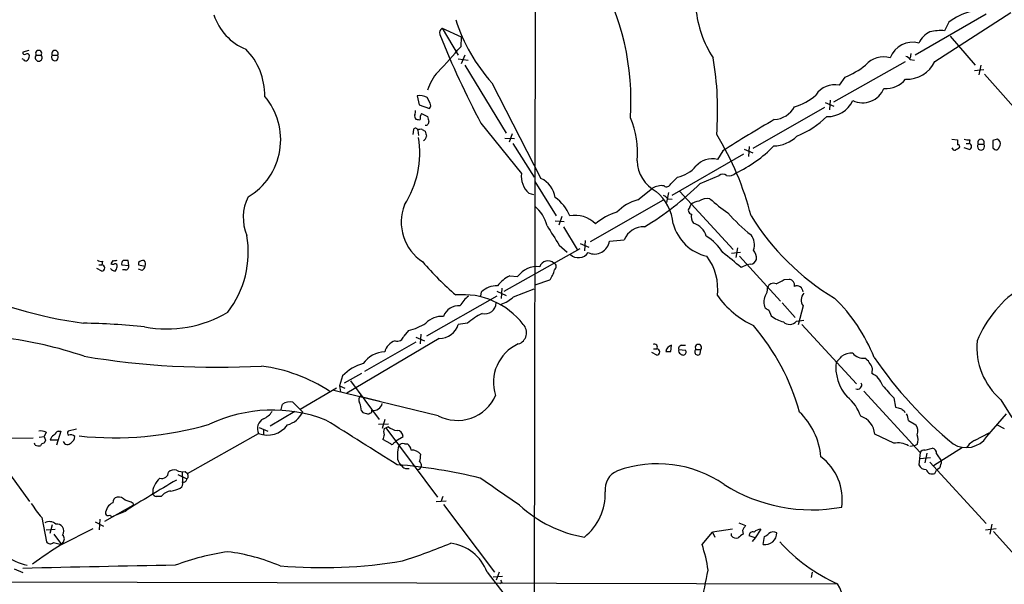
# Model space of a CAD drawing. Extents: x 8 to 1024, y 6 to 818.
# Drawn here: x 281 to 417, y 176 to 254 of the extents above; entities that cross this region are included whole.
import ezdxf

# ---------------------------------------------------------------- set-up
doc = ezdxf.new("R2010")
doc.units = 0
doc.header["$MEASUREMENT"] = 0
doc.layers.add('MAIN', color=5, linetype='CONTINUOUS')

msp = doc.modelspace()

# ---------------------------------------------------------------- linework, layer by layer
at = {"layer": 'MAIN'}
for p, q in [((352.7213, 694.5206), (351.7053, 76.4539)), ((414.3587, 254.5926), (404.5373, 248.9199)), ((407.2467, 248.0733), (417.7453, 254.8466)), ((409.194, 253.4919), (408.6013, 252.3066)), ((339.1747, 252.6453), (341.7993, 251.4599)), ((339.1747, 252.6453), (341.376, 248.9199)), ((341.7993, 251.4599), (341.7147, 250.1053)), ((409.3633, 251.5446), (412.8347, 247.5653)), ((282.0247, 249.5973), (281.178, 249.3433)), ((403.9447, 249.1739), (403.86, 248.4966)), ((281.2627, 248.3273), (281.0933, 248.4119)), ((283.0407, 248.9199), (283.718, 248.9199)), ((285.242, 248.9199), (286.004, 248.9199)), ((341.376, 248.4119), (342.7307, 248.2426)), ((342.3073, 248.9199), (341.7993, 247.7346)), ((393.2767, 242.4853), (403.1827, 248.0733)), ((403.86, 248.3273), (404.4527, 248.2426)), ((342.3073, 247.5653), (347.98, 238.1673)), ((412.75, 246.8033), (414.02, 246.9726)), ((413.5967, 247.5653), (413.3427, 246.2106)), ((346.0327, 245.1099), (352.806, 231.9019)), ((394.8007, 245.8719), (394.0387, 244.7713)), ((414.1047, 246.2953), (421.64, 237.8286)), ((335.7033, 243.3319), (335.9573, 242.0619)), ((337.4813, 242.3159), (337.058, 243.0779)), ((392.0913, 242.4006), (393.2767, 241.8926)), ((392.7687, 242.7393), (392.684, 241.3846)), ((335.9573, 242.0619), (337.3967, 241.5539)), ((392.0067, 241.7233), (382.1007, 236.0506)), ((336.296, 240.8766), (337.1427, 240.4533)), ((335.1953, 238.6753), (335.1107, 237.9979)), ((335.788, 238.5906), (335.8727, 237.8286)), ((336.3807, 238.6753), (336.804, 238.4213)), ((344.5087, 239.5219), (350.0967, 232.5793)), ((347.8107, 237.4899), (349.1653, 237.4053)), ((348.8267, 238.0826), (348.4033, 236.8973)), ((409.6173, 237.3206), (410.3793, 237.2359)), ((412.0727, 237.2359), (411.988, 236.7279)), ((415.8827, 237.3206), (415.29, 237.1513)), ((348.9113, 236.7279), (351.8747, 232.0713)), ((377.952, 235.7119), (377.19, 234.5266)), ((380.9153, 235.9659), (382.1007, 235.4579)), ((381.5927, 236.3046), (381.508, 234.9499)), ((411.988, 235.8813), (411.3107, 236.1353)), ((411.5647, 236.7279), (411.988, 236.7279)), ((413.258, 236.6433), (414.02, 236.6433)), ((415.29, 236.1353), (415.544, 235.8813)), ((416.052, 236.0506), (416.306, 236.4739)), ((370.9247, 229.6159), (380.8307, 235.2886)), ((351.9593, 231.4786), (354.9227, 226.7373)), ((371.6867, 232.0713), (370.7553, 231.1399)), ((374.8193, 231.2246), (377.444, 232.3253)), ((366.1833, 228.9386), (368.2153, 230.5473)), ((372.0253, 230.1239), (379.3913, 222.0806)), ((351.1127, 229.8699), (351.79, 229.7006)), ((359.664, 223.1813), (369.7393, 228.9386)), ((370.4167, 229.9546), (370.1627, 228.5999)), ((370.332, 229.1079), (370.9247, 229.0233)), ((373.38, 227.9226), (373.5493, 228.3459)), ((354.7533, 226.0599), (356.0233, 225.9753)), ((355.6847, 226.6526), (355.2613, 225.4673)), ((355.9387, 225.2133), (357.8013, 222.0806)), ((358.902, 223.3506), (358.8173, 221.9113)), ((362.2887, 223.2659), (364.3207, 223.4353)), ((347.726, 216.3233), (358.2247, 222.2499)), ((355.346, 222.6733), (356.4467, 221.7419)), ((358.2247, 222.9273), (359.41, 222.4193)), ((379.984, 222.3346), (379.73, 220.9799)), ((293.624, 220.5566), (293.37, 220.1333)), ((295.8253, 219.8793), (295.7407, 220.5566)), ((379.1373, 221.5726), (380.4073, 221.7419)), ((380.238, 221.1493), (385.9107, 214.9686)), ((292.1, 219.1173), (291.4227, 219.4559)), ((291.6767, 219.9639), (292.1, 219.9639)), ((292.1847, 220.4719), (292.1, 219.9639)), ((294.894, 219.9639), (295.8253, 219.8793)), ((295.402, 219.2866), (294.9787, 219.2866)), ((297.18, 220.3026), (297.18, 219.9639)), ((297.18, 219.9639), (298.1113, 219.7946)), ((297.688, 219.2019), (297.18, 219.3713)), ((381.254, 219.9639), (380.492, 219.6253)), ((381.762, 220.0486), (381.254, 219.9639)), ((348.488, 218.4399), (349.5887, 218.3553)), ((353.9913, 217.8473), (351.9593, 217.1699)), ((386.4187, 217.9319), (387.1807, 218.0166)), ((347.3873, 216.7466), (347.3027, 215.3073)), ((348.996, 215.5613), (351.8747, 216.6619)), ((346.71, 215.6459), (336.9733, 210.1426)), ((344.5087, 215.6459), (344.5933, 216.2386)), ((346.71, 216.3233), (347.98, 215.7306)), ((384.302, 213.6986), (384.6407, 212.9366)), ((386.1647, 214.7146), (387.9427, 212.6826)), ((389.0433, 214.2913), (388.366, 211.6666)), ((388.112, 212.1746), (389.128, 212.3439)), ((342.646, 211.9206), (341.376, 211.7513)), ((388.874, 211.7513), (396.4093, 203.5386)), ((338.7513, 209.8039), (325.9667, 202.2686)), ((334.518, 210.9046), (333.8407, 210.1426)), ((335.534, 209.9733), (336.7193, 209.4653)), ((336.2113, 210.3966), (336.1267, 209.0419)), ((335.534, 209.2959), (328.422, 205.2319)), ((368.3847, 208.3646), (368.808, 208.3646)), ((370.7553, 208.0259), (370.84, 208.8726)), ((371.856, 208.2799), (372.7873, 208.1953)), ((372.2793, 208.8726), (372.7873, 208.8726)), ((374.2267, 208.2799), (374.904, 208.2799)), ((374.8193, 207.6873), (374.904, 208.2799)), ((368.808, 207.5179), (368.1307, 207.8566)), ((398.6107, 205.7399), (398.526, 204.9779)), ((325.374, 204.6393), (324.9507, 203.2846)), ((327.9987, 204.9779), (325.628, 203.6233)), ((324.5273, 202.9459), (319.532, 199.9826)), ((324.9507, 203.2846), (325.7127, 202.9459)), ((324.9507, 203.2846), (325.12, 202.4379)), ((326.4747, 203.9619), (330.454, 198.6279)), ((338.582, 199.1359), (324.1887, 202.6073)), ((328.3373, 201.6759), (330.5387, 201.1679)), ((397.4253, 202.5226), (405.2147, 194.0559)), ((401.574, 201.5913), (401.828, 200.3213)), ((316.9073, 199.9826), (317.0767, 200.7446)), ((318.516, 200.9986), (319.8707, 199.6439)), ((416.3907, 201.3373), (417.9147, 198.8819)), ((318.77, 199.7286), (315.3833, 197.6966)), ((327.9987, 199.8133), (328.168, 199.5593)), ((329.438, 199.6439), (329.438, 199.8979)), ((403.0133, 199.8133), (403.098, 199.5593)), ((414.4433, 196.2573), (417.1527, 199.3899)), ((313.8593, 197.5273), (315.0447, 197.0193)), ((330.3693, 197.9506), (331.724, 198.0353)), ((331.216, 198.6279), (330.8773, 197.3579)), ((331.1313, 197.3579), (331.3853, 197.4426)), ((331.724, 197.6119), (331.3853, 197.4426)), ((331.3853, 197.4426), (338.4973, 187.8753)), ((403.606, 198.4586), (404.622, 197.8659)), ((415.8827, 197.8659), (416.814, 197.3579)), ((274.2353, 196.0033), (282.6173, 196.0879)), ((283.464, 196.1726), (284.1413, 196.2573)), ((284.3953, 196.8499), (284.1413, 196.2573)), ((286.4273, 197.0193), (285.8347, 195.0719)), ((286.0887, 197.0193), (286.4273, 197.0193)), ((288.6287, 197.2733), (287.4433, 197.0193)), ((303.9533, 191.1773), (313.7747, 196.6806)), ((314.452, 197.1886), (314.452, 196.5113)), ((332.74, 195.6646), (333.756, 196.2573)), ((401.574, 195.3259), (398.9493, 196.5959)), ((412.8347, 195.7493), (414.782, 196.7653)), ((275.9287, 195.8339), (282.1093, 187.2826)), ((282.8713, 195.0719), (282.7867, 195.3259)), ((284.3107, 195.7493), (284.1413, 195.3259)), ((286.004, 195.7493), (284.988, 195.7493)), ((332.0627, 195.2413), (330.962, 195.8339)), ((333.9253, 195.2413), (334.3487, 195.2413)), ((404.4527, 194.9873), (403.7753, 194.9026)), ((404.7913, 195.1566), (404.4527, 194.9873)), ((405.892, 194.3946), (406.908, 194.6486)), ((411.0567, 194.7333), (407.0773, 192.1933)), ((405.2147, 194.0559), (405.0453, 192.3626)), ((405.2147, 193.2093), (406.654, 193.3786)), ((406.146, 193.9713), (405.892, 192.6166)), ((407.5007, 193.8866), (408.178, 192.8706)), ((406.5693, 192.7013), (414.3587, 184.2346)), ((407.924, 191.9393), (407.5007, 191.6006)), ((302.5987, 191.0079), (303.8687, 190.4153)), ((303.1913, 191.4313), (303.276, 189.9919)), ((303.6147, 191.4313), (303.9533, 191.1773)), ((304.038, 190.5846), (303.8687, 190.4153)), ((334.264, 191.8546), (334.6027, 191.8546)), ((407.2467, 191.1773), (407.5007, 191.6006)), ((339.2593, 187.9599), (339.0053, 187.3673)), ((292.5233, 184.5733), (296.418, 186.7746)), ((296.418, 187.0286), (296.418, 186.7746)), ((338.328, 187.2826), (339.6827, 187.3673)), ((339.344, 186.8593), (346.3713, 177.5459)), ((295.3173, 185.9279), (293.7087, 185.2506)), ((283.8027, 185.0813), (284.48, 181.6946)), ((285.242, 184.0653), (284.9033, 182.8799)), ((291.1687, 184.4886), (292.354, 183.8959)), ((291.846, 184.8273), (291.7613, 183.3879)), ((380.1533, 184.3193), (381.0847, 183.9806)), ((415.1207, 184.1499), (414.8667, 182.7953)), ((284.3953, 183.3879), (285.6653, 183.4726)), ((285.496, 182.7953), (286.512, 181.3559)), ((286.512, 181.3559), (290.9147, 183.5573)), ((375.0733, 181.3559), (376.5127, 183.0493)), ((379.3067, 183.4726), (376.5127, 183.0493)), ((376.5127, 183.0493), (376.8513, 182.3719)), ((379.1373, 182.5413), (379.1373, 182.8799)), ((380.6613, 183.3033), (380.746, 182.7953)), ((382.4393, 182.2873), (381.5927, 182.5413)), ((383.2013, 183.4726), (382.4393, 182.2873)), ((383.54, 181.3559), (383.7093, 182.4566)), ((414.274, 183.3879), (415.7133, 183.5573)), ((415.3747, 183.1339), (421.8093, 175.9373)), ((285.4113, 181.6099), (286.512, 181.3559)), ((286.6813, 181.6099), (286.512, 181.3559)), ((382.4393, 182.2873), (382.016, 181.7793)), ((279.9927, 177.9693), (281.178, 177.4613)), ((345.3553, 177.5459), (351.8747, 169.0793)), ((346.202, 176.8686), (347.472, 176.9533)), ((347.0487, 177.5459), (346.6253, 176.4453)), ((390.3133, 177.5459), (390.144, 176.7839)), ((269.24, 176.1913), (393.6153, 175.9373)), ((347.3873, 176.1066), (347.1333, 175.9373))]:
    msp.add_line(p, q, dxfattribs=at)
for centre, radius, start, end in [((330.4534, 242.7272), 34.7998, 355.973939, 30.263086), ((389.2391, 256.8073), 15.0825, 185.527113, 213.051992), ((414.1258, 247.1088), 8.0664, 104.124965, 127.690894), ((314.8731, 256.8523), 7.6473, 197.852337, 247.905584), ((363.4515, 260.8789), 23.4963, 197.456115, 222.15411), ((339.4684, 252.0367), 0.6758, 115.761166, 200.631467), ((451.1519, 296.2475), 120.7914, 201.591131, 208.009383), ((407.8532, 249.3294), 3.0875, 114.572042, 155.427958), ((408.0512, 246.6299), 5.7033, 84.465041, 105.060131), ((404.215, 247.327), 3.3896, 75.820676, 158.281771), ((281.4319, 249.2868), 0.2601, 167.454468, 310.620402), ((281.7706, 248.7929), 0.3413, 7.135426, 119.734471), ((283.3794, 249.1739), 0.4234, 323.124688, 216.867191), ((285.623, 249.1488), 0.4445, 329.003082, 210.996918), ((305.7034, 243.445), 8.9201, 358.730024, 45.128536), ((294.8579, 289.2411), 61.0506, 315.741215, 320.130647), ((281.5975, 248.5541), 0.4043, 214.114473, 309.611441), ((281.1538, 248.894), 0.9573, 317.120783, 356.484521), ((283.3793, 248.5812), 0.4789, 134.991541, 45), ((285.623, 248.6388), 0.4735, 143.580269, 36.419731), ((334.5242, 241.2579), 42.7057, 355.621988, 9.874186), ((400.1818, 245.3761), 3.3249, 74.577724, 138.820397), ((403.4182, 249.8191), 4.2078, 266.791619, 335.486965), ((402.9283, 247.6494), 1.1522, 36.039438, 72.889228), ((342.7887, 242.5724), 5.8474, 136.006083, 164.918047), ((390.1709, 257.0355), 12.0856, 292.524902, 308.408961), ((400.6068, 247.5361), 3.2117, 263.07015, 323.325985), ((393.3708, 241.8595), 2.9874, 77.081141, 148.585618), ((397.248, 245.5728), 3.214, 245.227474, 337.596398), ((307.6428, 237.2653), 9.1915, 300.698952, 40.603323), ((336.0648, 241.5206), 1.8471, 57.471471, 101.286815), ((336.949, 241.9893), 0.6245, 315.797976, 31.531771), ((385.4466, 249.7834), 8.3321, 286.822742, 310.170256), ((392.4665, 244.2303), 3.7789, 268.162069, 335.356909), ((334.5185, 241.1304), 0.9461, 333.434949, 10.320555), ((384.7771, 243.5651), 3.5468, 274.639685, 330.301604), ((335.8937, 240.5379), 0.5555, 162.243539, 229.643715), ((335.9999, 241.2585), 1.2351, 247.839382, 275.892458), ((337.2693, 240.2417), 1.1621, 146.882912, 190.501532), ((336.8745, 239.7054), 0.4431, 260.845888, 9.154112), ((506.5713, 282.4381), 174.5531, 193.917671, 194.146862), ((354.3515, 235.5476), 11.8074, 354.214179, 23.648883), ((474.2532, 85.1141), 178.7558, 119.930194, 122.59727), ((382.5934, 250.8545), 14.2578, 293.141234, 313.154662), ((335.4767, 238.5283), 0.3175, 11.317011, 152.417971), ((336.2115, 237.7431), 0.9474, 79.712462, 116.551528), ((506.2326, 280.4061), 174.5531, 193.917671, 194.146862), ((322.8968, 235.4276), 13.1523, 326.984259, 9.395073), ((336.3972, 237.7079), 0.5772, 285.350887, 3.575715), ((341.7846, 216.4972), 41.3501, 14.338131, 31.330046), ((384.8863, 241.1083), 4.7199, 271.129014, 314.53648), ((579.7292, 236.8972), 169.3502, 179.885409, 180.114558), ((411.8613, 238.8041), 1.5824, 249.637627, 277.677432), ((413.639, 236.8702), 0.4434, 329.224592, 210.775408), ((669.2898, 236.6433), 254.0003, 179.885409, 180.114592), ((415.671, 236.6856), 0.6694, 341.562344, 71.562344), ((372.6194, 248.2442), 17.1262, 294.531199, 316.194731), ((410.0576, 236.2453), 0.4538, 194.027058, 278.580088), ((495.0465, 108.9776), 152.6259, 123.578058, 123.807262), ((410.4358, 236.3047), 0.2601, 319.379598, 102.545532), ((411.8928, 236.3046), 0.4339, 282.674908, 77.325092), ((413.639, 236.3269), 0.4952, 140.292193, 39.707807), ((415.7134, 236.2198), 0.3785, 243.414641, 333.448488), ((371.0663, 234.5068), 4.9698, 181.723797, 241.87204), ((376.4305, 231.7631), 2.866, 74.632664, 140.260469), ((370.5911, 236.7759), 4.8305, 283.109303, 318.818984), ((353.4167, 232.2791), 3.3335, 174.83327, 226.278646), ((351.3632, 228.7967), 3.424, 8.06881, 65.078536), ((377.952, 231.6478), 0.8468, 53.136869, 126.863131), ((378.7987, 233.606), 1.3247, 255.186432, 314.669698), ((346.3457, 259.7757), 40.3226, 301.002211, 314.922132), ((369.4814, 228.5226), 2.388, 81.751477, 122.018863), ((364.3117, 224.9233), 6.8197, 6.003773, 49.6925), ((370.1944, 231.3622), 0.6033, 232.129181, 338.380224), ((317.9161, 226.5151), 6.265, 152.973595, 203.390847), ((351.5239, 224.611), 5.6748, 22.005209, 55.314106), ((367.7307, 223.0146), 6.1228, 104.639062, 136.292406), ((369.4006, 228.4306), 1.1516, 36.024081, 72.896174), ((375.2299, 225.6194), 3.2028, 100.43141, 121.649458), ((375.8354, 227.033), 2.1024, 80.73168, 124.321983), ((390.2179, 244.2939), 20.6844, 227.23758, 235.926415), ((340.118, 225.9123), 6.6232, 159.227383, 236.530425), ((348.2737, 223.9044), 5.5784, 15.3661, 48.647596), ((373.7019, 227.5101), 0.5232, 127.967182, 262.54357), ((357.5438, 222.8933), 3.9181, 44.439552, 101.162237), ((365.7167, 219.2683), 8.3337, 106.823706, 130.167281), ((375.031, 226.6103), 1.448, 164.744881, 217.874984), ((397.3037, 243.6507), 24.913, 221.445547, 231.651741), ((411.2007, 245.0133), 34.5785, 211.906674, 238.941672), ((1031.8305, 647.3568), 798.7411, 211.8906032, 212.1197839), ((366.969, 222.358), 2.859, 87.07885, 157.864036), ((377.1507, 227.262), 6.271, 195.02217, 257.099957), ((373.1683, 223.2236), 2.5993, 16.074077, 73.925923), ((298.5912, 221.7774), 13.7601, 322.729614, 9.413172), ((360.1969, 223.5856), 2.1161, 245.676824, 351.310448), ((371.729, 217.7203), 7.3638, 32.319617, 57.680383), ((380.1642, 222.758), 2.16, 339.339951, 38.837939), ((380.8732, 220.8529), 1.7401, 355.814683, 41.05986), ((292.0155, 221.2345), 0.7811, 229.413026, 282.509714), ((293.7935, 221.4869), 0.9456, 259.674018, 296.58673), ((295.275, 220.1756), 0.4359, 119.058434, 209.058435), ((295.402, 51.2067), 169.3502, 89.885409, 90.114591), ((297.7727, 219.7945), 0.7807, 77.475173, 139.394725), ((297.5292, 220.0651), 0.6419, 335.075858, 49.973842), ((353.7747, 219.3339), 1.1985, 47.525968, 161.716227), ((357.9871, 222.5988), 1.6362, 226.941654, 324.871428), ((369.7619, 216.6581), 7.4858, 352.882673, 36.867448), ((-128.7974, -414.3831), 813.2296, 51.2256113, 51.4547854), ((381.6552, 221.05), 1.0071, 276.087623, 341.226815), ((292.1, 219.5406), 0.4233, 270, 90), ((294.026, 220.0909), 0.9757, 220.606391, 266.280068), ((293.624, 220.4718), 0.4232, 233.116564, 306.883436), ((293.9126, 219.8138), 0.3214, 341.136553, 96.180715), ((293.2597, 219.7693), 0.9588, 317.155503, 356.448267), ((295.3832, 219.7475), 0.4613, 272.335786, 16.600508), ((297.0114, 220.1326), 1.1507, 306.016391, 342.917772), ((369.5761, 248.9261), 43.7126, 220.758648, 229.241352), ((352.264, 216.442), 3.2891, 83.493599, 144.428706), ((351.6486, 219.8289), 3.0684, 319.773401, 349.820248), ((354.4115, 219.7327), 0.515, 299.9657, 70.428505), ((350.69, 213.9517), 4.9993, 116.133486, 141.18483), ((380.5453, 227.5227), 11.2463, 295.111289, 301.483277), ((386.9604, 217.136), 0.9077, 351.421795, 75.954571), ((298.0243, 273.8171), 62.4726, 245.245101, 262.213144), ((346.7879, 213.8179), 3.2674, 89.880758, 132.195366), ((382.2844, 216.7183), 1.8518, 324.610514, 3.498552), ((384.937, 216.5914), 0.8393, 63.004506, 163.391642), ((388.1967, 216.2246), 0.8467, 0.947399, 113.579781), ((427.7687, 203.4803), 15.8532, 122.058864, 157.819398), ((341.9811, 205.2745), 10.583, 37.734432, 95.116494), ((344.7277, 212.7766), 3.4482, 123.683616, 153.942491), ((346.0216, 218.5995), 4.2518, 287.536187, 314.392054), ((387.623, 223.2109), 12.8375, 215.639939, 244.939292), ((385.4771, 214.8416), 1.8654, 154.458347, 205.541653), ((390.2789, 215.1235), 1.4897, 140.58692, 213.961013), ((377.4619, 198.7872), 22.9893, 21.41029, 46.243055), ((341.4007, 212.1205), 2.1829, 83.970249, 160.423687), ((345.0891, 214.7561), 1.5368, 254.484271, 358.452547), ((468.7152, 340.8563), 152.6259, 236.192738, 236.421942), ((301.123, 227.5078), 16.3903, 259.110803, 300.904945), ((339.1778, 209.5879), 3.2682, 87.085067, 134.459513), ((349.5094, 203.8271), 10.6118, 117.083234, 130.298406), ((387.2234, 215.9852), 3.9955, 229.729538, 257.138339), ((287.4257, 105.5392), 106.4028, 84.282088, 88.850645), ((332.7823, 218.2286), 7.5268, 283.332445, 303.063438), ((338.7334, 212.5705), 2.7667, 270.370701, 342.776683), ((349.1786, 210.605), 1.6395, 287.561875, 44.362418), ((358.6124, 191.3853), 31.0417, 15.429291, 40.589042), ((387.1829, 212.9746), 1.2261, 226.183028, 319.269959), ((272.1307, 156.144), 54.117, 71.117282, 83.27428), ((332.9444, 210.3353), 0.9168, 251.618412, 347.866395), ((333.2193, 207.491), 2.0533, 105.943096, 167.331663), ((352.0288, 203.7585), 5.7847, 114.028763, 198.427745), ((368.5116, 208.6246), 0.3943, 318.742988, 122.456704), ((368.8079, 207.9412), 0.4234, 270.013536, 89.986468), ((371.2037, 207.779), 1.1525, 108.395646, 167.629192), ((372.2794, 208.1106), 0.4559, 158.20559, 248.189256), ((372.2981, 208.4117), 0.4613, 92.335786, 196.600508), ((374.4806, 207.9412), 0.4233, 126.856362, 323.143638), ((374.5654, 208.5537), 0.4355, 321.040174, 218.951555), ((422.585, 208.5885), 9.5367, 174.724797, 229.494563), ((308.0419, 317.6035), 111.7792, 260.526866, 273.15709), ((331.3176, 204.2204), 3.7223, 91.564085, 145.427025), ((370.4167, 377.3258), 169.3002, 269.885375, 270.114592), ((372.4487, 207.9412), 0.4233, 216.856362, 36.886139), ((392.3036, 208.6603), 2.4537, 302.315026, 327.684974), ((395.8274, 205.083), 2.6899, 88.425716, 122.621324), ((397.4011, 209.0662), 1.9811, 220.793593, 275.608144), ((395.7309, 204.6384), 3.0833, 20.931445, 52.808249), ((447.3277, 240.5525), 58.8424, 214.552564, 230.357749), ((311.1253, 183.2177), 22.9825, 57.138096, 82.316708), ((329.8005, 200.4077), 6.1237, 104.640555, 136.289551), ((399.5954, 205.8214), 6.0288, 172.708187, 222.342604), ((397.3613, 202.3972), 2.8313, 18.265369, 65.709788), ((396.5787, 203.3693), 0.568, 243.434949, 26.565051), ((824.1505, 583.4501), 569.5499, 221.873186, 222.102361), ((328.4546, 201.3177), 0.8167, 131.445945, 209.631761), ((341.246, 204.2797), 5.7927, 242.620133, 336.068242), ((391.4414, 197.2233), 5.8534, 18.19784, 50.819962), ((318.091, 199.2022), 1.846, 76.689457, 123.32938), ((324.8445, 199.665), 3.1577, 2.691875, 23.297943), ((329.6718, 201.1144), 1.2388, 259.120937, 346.694064), ((444.5107, 369.5379), 174.5167, 255.843185, 256.0724), ((487.4092, 326.9825), 152.6259, 236.200557, 236.42974), ((315.7362, 179.4778), 20.4339, 68.912986, 115.307218), ((315.0871, 197.372), 1.4834, 115.348932, 207.781207), ((313.4239, 201.1114), 2.6098, 293.199455, 328.005321), ((316.8486, 201.0928), 3.3515, 285.672998, 334.385318), ((370.8507, 368.7759), 174.5167, 255.843185, 256.0724), ((328.786, 200.3468), 0.9587, 273.546139, 312.848561), ((381.8075, 192.6174), 9.7281, 4.988441, 46.244088), ((396.1718, 196.393), 2.7849, 4.17811, 72.656162), ((401.3491, 198.3434), 2.2598, 2.922039, 27.586725), ((293.8268, 243.7527), 47.6592, 264.147749, 286.047334), ((314.9951, 199.8558), 3.4017, 248.975549, 324.19838), ((-1217.1724, -2259.891), 2901.0862, 57.7028141, 57.9319975), ((332.148, 196.9346), 1.1013, 157.395743, 202.604257), ((333.0283, 199.0184), 1.9182, 227.159088, 266.443229), ((403.5113, 197.0392), 1.3846, 337.587678, 36.660509), ((283.6331, 195.4101), 1.6291, 62.104192, 98.962753), ((411.2259, 238.3533), 133.8752, 198.327138, 198.556321), ((285.7981, 195.6708), 0.8139, 111.787031, 174.465227), ((286.8081, 195.7072), 1.4964, 118.735138, 151.264862), ((287.7552, 196.7615), 0.4047, 140.42467, 235.846582), ((287.8526, 195.8478), 0.6636, 38.108243, 119.284383), ((287.2737, 196.3421), 1.1043, 302.481141, 355.595723), ((333.7598, 195.4945), 2.8183, 158.851706, 173.083269), ((332.8882, 196.2361), 0.8681, 1.399434, 88.607164), ((403.5218, 195.834), 1.4389, 331.915802, 28.080685), ((411.5861, 198.1736), 3.4404, 238.464724, 326.150575), ((283.4215, 196.5537), 1.5807, 249.629778, 277.700518), ((284.0736, 194.8771), 0.4539, 81.421795, 165.948448), ((287.3595, 195.776), 0.6251, 198.284217, 324.230046), ((332.2321, 195.4317), 0.2548, 228.340322, 355.249431), ((332.4435, 195.7071), 0.2995, 278.157154, 351.842846), ((335.45, 194.0559), 2.4691, 157.83835, 185.904549), ((333.7136, 194.6062), 0.6694, 71.565051, 145.296185), ((333.7557, 194.3098), 1.1042, 4.404277, 57.518859), ((402.1244, 192.3626), 3.014, 60.555986, 100.522146), ((406.7598, 193.9218), 0.7418, 357.279935, 78.474956), ((413.8644, 193.3484), 2.6124, 113.213566, 147.986015), ((334.554, 193.4632), 1.5963, 167.750323, 232.702985), ((334.9229, 192.7016), 1.6943, 40.497491, 92.239249), ((327.0088, 194.8132), 9.2579, 347.350833, 353.7287), ((387.1893, 187.6084), 7.2699, 351.394411, 53.645703), ((405.8074, 193.7173), 0.6826, 82.88019, 150.261365), ((327.7413, 123.8939), 68.6635, 75.938499, 85.683514), ((334.1794, 192.5319), 0.6826, 209.738635, 277.119811), ((335.6908, 192.2873), 0.6099, 279.171922, 54.840197), ((368.9456, 176.2707), 16.2261, 55.563748, 110.024889), ((406.0507, 192.7701), 1.0848, 202.06327, 270.559841), ((405.9211, 192.9858), 2.2598, 332.413275, 357.077961), ((300.3998, 191.394), 0.9302, 253.992838, 357.078839), ((302.0907, 190.5563), 1.0978, 72.035422, 133.955556), ((303.2761, 193.2948), 1.894, 243.443066, 280.298353), ((303.1077, 190.7541), 0.9456, 349.674018, 26.586729), ((364.3496, 189.0137), 2.6801, 110.995917, 188.073265), ((406.8657, 191.9252), 0.8394, 196.606407, 296.995494), ((391.6185, 35.3301), 178.7558, 119.930194, 122.59727), ((301.8367, 188.3832), 2.7107, 128.660468, 181.788458), ((302.6833, 189.738), 0.6448, 293.197424, 23.189256), ((303.4077, 190.4341), 0.4614, 253.41494, 357.66472), ((-584.2039, -1166.0558), 1643.9566, 55.3772956, 55.6064753), ((390.2254, 208.7196), 22.5839, 237.590879, 280.593691), ((294.3708, 187.144), 0.7474, 101.899319, 182.354031), ((294.4221, 186.767), 1.1272, 37.418895, 100.499437), ((300.0038, 189.0629), 1.1629, 221.088131, 251.526101), ((299.974, 18.61), 169.3502, 89.885409, 90.114591), ((301.7327, 187.0206), 1.7026, 92.201434, 146.516206), ((300.9905, 192.8684), 4.2014, 279.270185, 297.604959), ((354.0533, 188.3548), 7.6479, 308.529236, 2.116882), ((293.0106, 193.3932), 12.4046, 210.869571, 222.072322), ((294.3858, 185.5047), 1.7798, 115.341276, 177.275526), ((294.7387, 184.3047), 3.1999, 58.345929, 79.582729), ((361.824, 199.8492), 17.734, 227.498484, 260.238694), ((292.9552, 185.6824), 0.3594, 195.010476, 313.083337), ((293.5817, 185.7164), 0.4828, 217.890597, 285.250955), ((284.8812, 183.2734), 1.2342, 45.252779, 122.064927), ((285.9069, 183.1314), 1.0305, 41.282163, 98.757576), ((285.7291, 183.2186), 1.1216, 328.099666, 31.900334), ((550.1799, 77.8033), 199.6667, 147.874699, 148.103907), ((286.3003, 182.1179), 0.635, 306.869898, 53.130102), ((379.7723, 183.035), 0.8043, 217.864363, 291.624151), ((507.3952, 13.2324), 211.6403, 126.756633, 126.985837), ((382.0856, 182.5896), 0.4953, 68.14274, 185.59663), ((383.2895, 182.0425), 1.4328, 93.52919, 135.359101), ((383.7848, 182.9552), 1.6179, 261.297455, 0.332885), ((383.3703, 183.5578), 1.1522, 287.110772, 323.960562), ((384.9178, 182.0719), 1.0159, 61.489916, 127.312066), ((337.0663, 102.827), 93.3945, 122.77209, 125.725752), ((284.982, 182.0514), 0.6159, 215.403577, 314.197333), ((296.7787, 289.9063), 116.8151, 288.410349, 291.905651), ((339.5313, 175.36), 6.2207, 20.572431, 82.344553), ((355.8166, 174.892), 20.3126, 8.230587, 18.555367), ((403.6588, 197.9665), 24.1409, 222.379522, 245.856751), ((283.8465, 187.1243), 8.8927, 234.146997, 256.501009), ((314.3605, 146.3371), 34.3426, 98.066776, 110.63091), ((306.196, 153.7044), 26.8448, 66.877246, 82.841389), ((357.7435, -3109.2373), 3288.1827, 90.9668323, 91.3342557), ((322.4631, 247.2721), 69.117, 265.248633, 279.332446), ((-91.4184, 270.6546), 476.4737, 347.618189, 348.762347), ((431.9476, 218.5859), 94.6305, 206.443636, 206.6729), ((388.766, 172.8527), 5.8908, 289.544432, 31.57577)]:
    msp.add_arc(centre, radius, start, end, dxfattribs=at)

doc.saveas('drawing.dxf')
